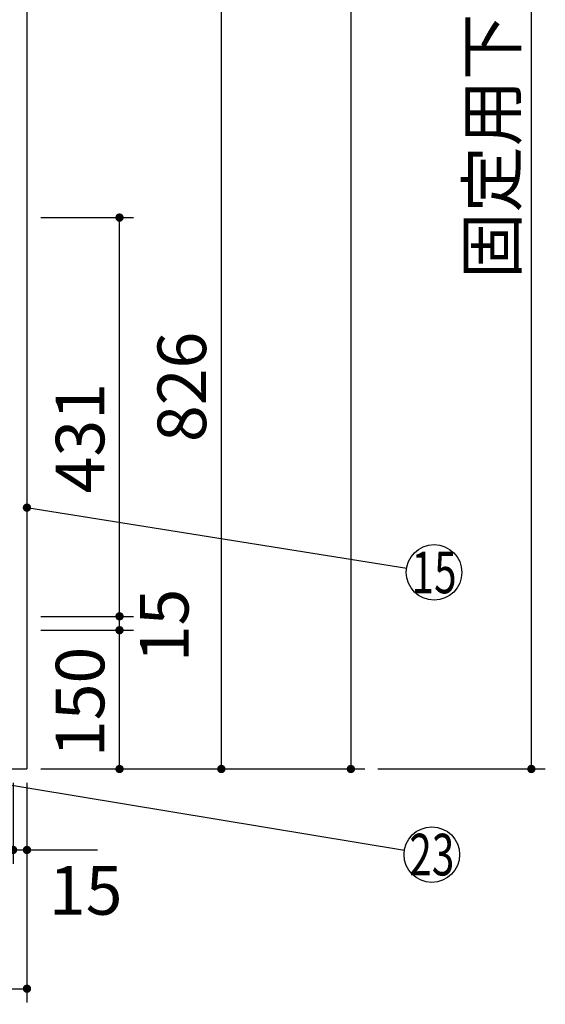
# Model space of a CAD drawing. Units: millimetres. Extents: x 210 to 6060, y -730 to 4284.
# Drawn here: x 3353 to 3921, y 523 to 1587 of the extents above; entities that cross this region are included whole.
import ezdxf

# ---------------------------------------------------------------- set-up
doc = ezdxf.new("R2010")
doc.units = ezdxf.units.MM
doc.header["$LTSCALE"] = 3.75
doc.layers.add('1', color=7, linetype='Continuous', lineweight=9)
doc.layers.add('10', color=3, linetype='Continuous', lineweight=9)
doc.styles.get("Standard").update_dxf_attribs({"font": 'txt', "bigfont": 'bigfont'})
doc.styles.add('ＭＳ ゴシック', font='txt')
doc.dimstyles.get("Standard").update_dxf_attribs({"dimtxt": 0.18, "dimasz": 0.18, "dimexe": 0.18, "dimexo": 0.0625, "dimgap": 0.09, "dimtad": 0, "dimtih": 1, "dimtoh": 1, "dimdec": 4, "dimzin": 0, "dimdsep": 46, "dimtxsty": 'Standard', "dimcen": 0.09, "dimadec": 0, "dimazin": 0, "dimtfac": 1, "dimtdec": 4, "dimtofl": 0, "dimtmove": 0, "dimatfit": 3, "dimfxl": 1, "dimtolj": 1, "dimtzin": 0, "dimarcsym": 0})

# ---------------------------------------------------------------- blocks, each defined once
blk = doc.blocks.new('_DOT')
at = {"color": 0}
blk.add_line((-0.5, 0), (-1, 0), dxfattribs=at)
at = {"color": 0, "const_width": 0.5}
blk.add_lwpolyline([(-0.25, 0, 1), (0.25, 0, 1)], format="xyb", close=True, dxfattribs=at)
blk = doc.blocks.new('Dim25')
at = {"layer": '1', "color": 7, "linetype": 'Continuous', "lineweight": 30}
for p, q in [((3375.7, 2677.5), (3725.7, 2677.5)), ((3710.7, 2677.5), (3710.7, 777.5)), ((3375.7, 777.5), (3725.7, 777.5))]:
    blk.add_line(p, q, dxfattribs=at)
at = {"layer": '1', "color": 7, "linetype": 'Continuous', "lineweight": 30, "xscale": 9, "yscale": 9, "zscale": 9}
for p, rotation in [((3710.7, 2677.5), 89.99999999999991), ((3710.7, 777.5), 269.9999999999999)]:
    blk.add_blockref('_DOT', p, dxfattribs=dict(at, rotation=rotation))
at = {"layer": '1', "color": 7, "linetype": 'Continuous', "lineweight": 9, "insert": (3710.7, 1727.5), "char_height": 52.5, "width": 887.5, "attachment_point": 8, "rotation": 90, "style": 'ＭＳ ゴシック'}
blk.add_mtext('1900', dxfattribs=at)
blk = doc.blocks.new('Dim26')
at = {"layer": '1', "color": 7, "linetype": 'Continuous', "lineweight": 30}
for p, q in [((2310.7, 762.5), (2310.7, 525)), ((3360.7, 762.5), (3360.7, 525)), ((2310.7, 540), (3360.7, 540))]:
    blk.add_line(p, q, dxfattribs=at)
at = {"layer": '1', "color": 7, "linetype": 'Continuous', "lineweight": 30, "xscale": 9, "yscale": 9, "zscale": 9}
for p, rotation in [((2310.7, 540), 179.9999999999998), ((3360.7, 540), 359.9999999999997)]:
    blk.add_blockref('_DOT', p, dxfattribs=dict(at, rotation=rotation))
at = {"layer": '1', "color": 7, "linetype": 'Continuous', "lineweight": 9, "insert": (2835.7, 540), "char_height": 52.5, "width": 887.5, "attachment_point": 8, "style": 'ＭＳ ゴシック'}
blk.add_mtext('1050', dxfattribs=at)
blk = doc.blocks.new('Dim27')
at = {"layer": '1', "color": 7, "linetype": 'Continuous', "lineweight": 30}
for p, q in [((3375.7, 1603.5), (3585.7, 1603.5)), ((3570.7, 1603.5), (3570.7, 777.5)), ((3375.7, 777.5), (3585.7, 777.5))]:
    blk.add_line(p, q, dxfattribs=at)
at = {"layer": '1', "color": 7, "linetype": 'Continuous', "lineweight": 30, "xscale": 9, "yscale": 9, "zscale": 9}
for p, rotation in [((3570.7, 1603.5), 89.99999999999949), ((3570.7, 777.5), 269.9999999999999)]:
    blk.add_blockref('_DOT', p, dxfattribs=dict(at, rotation=rotation))
at = {"layer": '1', "color": 7, "linetype": 'Continuous', "lineweight": 9, "insert": (3570.7, 1190.5), "char_height": 52.5, "width": 675, "attachment_point": 8, "rotation": 90, "style": 'ＭＳ ゴシック'}
blk.add_mtext('826', dxfattribs=at)
blk = doc.blocks.new('Dim28')
at = {"layer": '1', "color": 7, "linetype": 'Continuous', "lineweight": 30}
for p, q in [((3375.7, 927.5), (3475.7, 927.5)), ((3460.7, 777.5), (3460.7, 927.5)), ((3375.7, 777.5), (3475.7, 777.5))]:
    blk.add_line(p, q, dxfattribs=at)
at = {"layer": '1', "color": 7, "linetype": 'Continuous', "lineweight": 30, "xscale": 9, "yscale": 9, "zscale": 9}
for p, rotation in [((3460.7, 927.5), 89.99999999999949), ((3460.7, 777.5), 269.9999999999998)]:
    blk.add_blockref('_DOT', p, dxfattribs=dict(at, rotation=rotation))
at = {"layer": '1', "color": 7, "linetype": 'Continuous', "lineweight": 9, "insert": (3460.7, 850), "char_height": 52.5, "width": 637.5, "attachment_point": 8, "rotation": 90, "style": 'ＭＳ ゴシック'}
blk.add_mtext('150', dxfattribs=at)
blk = doc.blocks.new('Dim30')
at = {"layer": '1', "color": 7, "linetype": 'Continuous', "lineweight": 30}
for p, q in [((3345.7, 762.5), (3345.7, 675)), ((3360.7, 762.5), (3360.7, 675)), ((3345.7, 690), (3436.9, 690))]:
    blk.add_line(p, q, dxfattribs=at)
at = {"layer": '1', "color": 7, "linetype": 'Continuous', "lineweight": 30, "xscale": 9, "yscale": 9, "zscale": 9}
for p, rotation in [((3345.7, 690), 359.9999999999997), ((3360.7, 690), 179.9999999999998)]:
    blk.add_blockref('_DOT', p, dxfattribs=dict(at, rotation=rotation))
at = {"layer": '1', "color": 7, "linetype": 'Continuous', "lineweight": 9, "insert": (3384.4, 672.5), "char_height": 52.5, "width": 387.5, "attachment_point": 1, "style": 'ＭＳ ゴシック'}
blk.add_mtext('15', dxfattribs=at)
blk = doc.blocks.new('Dim35')
at = {"layer": '10', "color": 3, "linetype": 'Continuous', "lineweight": 30}
for p, q in [((3705.7, 2712.5), (3920.8, 2712.5)), ((3905.8, 777.5), (3905.8, 2712.5)), ((3739.7, 777.5), (3920.8, 777.5))]:
    blk.add_line(p, q, dxfattribs=at)
at = {"layer": '10', "color": 3, "linetype": 'Continuous', "lineweight": 30, "xscale": 9, "yscale": 9, "zscale": 9}
for p, rotation in [((3905.8, 2712.5), 89.99999999999949), ((3905.8, 777.5), 269.9999999999998)]:
    blk.add_blockref('_DOT', p, dxfattribs=dict(at, rotation=rotation))
at = {"layer": '10', "color": 3, "linetype": 'Continuous', "lineweight": 9, "insert": (3905.8, 1745), "char_height": 52.5, "width": 4538.755, "attachment_point": 8, "rotation": 90, "style": 'ＭＳ ゴシック'}
blk.add_mtext('固定用下地取付位置\u30001935', dxfattribs=at)
blk = doc.blocks.new('Dim37')
at = {"layer": '1', "color": 7, "linetype": 'Continuous', "lineweight": 30}
for p, q in [((3375.7, 1373.5), (3475.7, 1373.5)), ((3460.7, 942.5), (3460.7, 1373.5)), ((3375.7, 942.5), (3475.7, 942.5))]:
    blk.add_line(p, q, dxfattribs=at)
at = {"layer": '1', "color": 7, "linetype": 'Continuous', "lineweight": 30, "xscale": 9, "yscale": 9, "zscale": 9}
for p, rotation in [((3460.7, 1373.5), 89.99999999999949), ((3460.7, 942.5), 269.9999999999998)]:
    blk.add_blockref('_DOT', p, dxfattribs=dict(at, rotation=rotation))
at = {"layer": '1', "color": 7, "linetype": 'Continuous', "lineweight": 9, "insert": (3460.7, 1135), "char_height": 52.5, "width": 600, "attachment_point": 8, "rotation": 90, "style": 'ＭＳ ゴシック'}
blk.add_mtext('431', dxfattribs=at)
blk = doc.blocks.new('Dim40')
at = {"layer": '1', "color": 7, "linetype": 'Continuous', "lineweight": 30}
for p, q in [((3375.7, 942.5), (3475.7, 942.5)), ((3460.7, 927.5), (3460.7, 942.5)), ((3375.7, 927.5), (3475.7, 927.5))]:
    blk.add_line(p, q, dxfattribs=at)
at = {"layer": '1', "color": 7, "linetype": 'Continuous', "lineweight": 30, "xscale": 9, "yscale": 9, "zscale": 9}
for p, rotation in [((3460.7, 942.5), 89.99999999999991), ((3460.7, 927.5), 269.9999999999998)]:
    blk.add_blockref('_DOT', p, dxfattribs=dict(at, rotation=rotation))
at = {"layer": '1', "color": 7, "linetype": 'Continuous', "lineweight": 9, "insert": (3482.8, 932.6), "char_height": 52.5, "width": 387.5, "attachment_point": 2, "rotation": 90, "style": 'ＭＳ ゴシック'}
blk.add_mtext('15', dxfattribs=at)

msp = doc.modelspace()

# ---------------------------------------------------------------- linework, layer by layer
at = {"layer": '1', "color": 7, "linetype": 'Continuous', "lineweight": 30}
for p in [(3360.654, 2677.5), (2310.654, 777.5)]:
    msp.add_line(p, (3360.654, 777.5), dxfattribs=at)
for points in [[(3360.654, 1060), (3771.026, 994.713)], [(2810.654, 848.301), (3768.597, 689.844)]]:
    msp.add_lwpolyline(points, dxfattribs=at)
for centre in [(3800.654, 990), (3798.195, 684.948)]:
    msp.add_circle(centre, 30, dxfattribs=at)

# ---------------------------------------------------------------- block references
at = {"layer": '1', "color": 7, "linetype": 'Continuous', "lineweight": 30, "xscale": 9, "yscale": 9, "zscale": 9, "rotation": 170.9605171966449}
msp.add_blockref('_DOT', (3360.654, 1060), dxfattribs=at)

# ---------------------------------------------------------------- texts
at = {"layer": '1', "color": 7, "linetype": 'Continuous', "lineweight": 9, "char_height": 45, "attachment_point": 5}
for s, insert, width in [('{\\fＭＳ ゴシック;\\W0.714286;15}', (3800.654, 990), 50.04336), ('{\\fＭＳ ゴシック;\\W0.714286;23}', (3798.195, 684.948), 53.05692)]:
    msp.add_mtext(s, dxfattribs=dict(at, insert=insert, width=width))

# ---------------------------------------------------------------- dimensions: what is measured, and where the dimension line sits
at = {"layer": '1', "color": 7, "linetype": 'Continuous', "lineweight": 30}
for base, p1, picture, middle in [((3710.654, 777.5), (3360.654, 2677.5), 'Dim25', (3710.654, 1727.5)), ((3570.654, 777.5), (3360.654, 1603.5), 'Dim27', (3570.654, 1190.5))]:
    dim = msp.add_linear_dim(base=base, p1=p1, p2=(3360.654, 777.5), angle=270, dimstyle='Standard', override={"dimscale": 1, "dimtxt": 52.5, "dimasz": 9, "dimexe": 15, "dimexo": 15, "dimgap": 0, "dimtad": 1, "dimtih": 0, "dimtoh": 0, "dimdec": 2, "dimzin": 8, "dimtxsty": 'ＭＳ ゴシック', "dimblk1": 'DOT', "dimblk2": 'DOT', "dimsah": 1, "dimse1": 0, "dimse2": 0, "dimtix": 0, "dimtofl": 1, "dimtmove": 1, "dimatfit": 2, "dimtzin": 8}, dxfattribs=at)
    dim.commit()
    dim.dimension.update_dxf_attribs({"geometry": picture, "text_midpoint": middle, "dimtype": 160, "text_rotation": 90})
for base, p1, p2, override, picture, middle in [((3460.654, 1373.5), (3360.654, 942.5), (3360.654, 1373.5), {"dimscale": 1, "dimtxt": 52.5, "dimasz": 9, "dimexe": 15, "dimexo": 15, "dimgap": 0, "dimtad": 1, "dimtih": 0, "dimtoh": 0, "dimdec": 2, "dimzin": 8, "dimtxsty": 'ＭＳ ゴシック', "dimblk1": 'DOT', "dimblk2": 'DOT', "dimsah": 1, "dimse1": 0, "dimse2": 0, "dimtix": 0, "dimtofl": 1, "dimtmove": 1, "dimatfit": 2, "dimtzin": 8}, 'Dim37', (3460.654, 1135)), ((3460.654, 927.5), (3360.654, 777.5), (3360.654, 927.5), {"dimscale": 1, "dimtxt": 52.5, "dimasz": 9, "dimexe": 15, "dimexo": 15, "dimgap": 0, "dimtad": 1, "dimtih": 0, "dimtoh": 0, "dimdec": 2, "dimzin": 8, "dimtxsty": 'ＭＳ ゴシック', "dimblk1": 'DOT', "dimblk2": 'DOT', "dimsah": 1, "dimse1": 0, "dimse2": 0, "dimtix": 0, "dimtofl": 1, "dimtmove": 1, "dimatfit": 2, "dimtzin": 8}, 'Dim28', (3460.654, 850)), ((3460.654, 942.5), (3360.654, 927.5), (3360.654, 942.5), {"dimscale": 1, "dimtxt": 52.5, "dimasz": 9, "dimexe": 15, "dimexo": 15, "dimgap": 0, "dimtad": 1, "dimtih": 0, "dimtoh": 0, "dimdec": 2, "dimzin": 8, "dimtxsty": 'ＭＳ ゴシック', "dimblk1": 'DOT', "dimblk2": 'DOT', "dimsah": 1, "dimse1": 0, "dimse2": 0, "dimtix": 0, "dimtofl": 1, "dimtmove": 2, "dimatfit": 2, "dimtzin": 8}, 'Dim40', (3509.056, 932.643))]:
    dim = msp.add_linear_dim(base=base, p1=p1, p2=p2, angle=90, dimstyle='Standard', override=override, dxfattribs=at)
    dim.commit()
    dim.dimension.update_dxf_attribs({"geometry": picture, "text_midpoint": middle, "dimtype": 160})
for base, p1, override, picture, middle in [((3360.654, 540), (2310.654, 777.5), {"dimscale": 1, "dimtxt": 52.5, "dimasz": 9, "dimexe": 15, "dimexo": 15, "dimgap": 0, "dimtad": 1, "dimtih": 0, "dimtoh": 0, "dimdec": 2, "dimzin": 8, "dimtxsty": 'ＭＳ ゴシック', "dimblk1": 'DOT', "dimblk2": 'DOT', "dimsah": 1, "dimse1": 0, "dimse2": 0, "dimtix": 0, "dimtofl": 1, "dimtmove": 1, "dimatfit": 2, "dimtzin": 8}, 'Dim26', (2835.654, 540)), ((3360.654, 690), (3345.654, 777.5), {"dimscale": 1, "dimtxt": 52.5, "dimasz": 9, "dimexe": 15, "dimexo": 15, "dimgap": 0, "dimtad": 1, "dimtih": 0, "dimtoh": 0, "dimdec": 2, "dimzin": 8, "dimtxsty": 'ＭＳ ゴシック', "dimblk1": 'DOT', "dimblk2": 'DOT', "dimsah": 1, "dimse1": 0, "dimse2": 0, "dimtix": 0, "dimtofl": 1, "dimtmove": 2, "dimatfit": 2, "dimtzin": 8}, 'Dim30', (3410.654, 646.25))]:
    dim = msp.add_linear_dim(base=base, p1=p1, p2=(3360.654, 777.5), dimstyle='Standard', override=override, dxfattribs=at)
    dim.commit()
    dim.dimension.update_dxf_attribs({"geometry": picture, "text_midpoint": middle, "dimtype": 160, "text_rotation": 360})
at = {"layer": '10', "color": 3, "linetype": 'Continuous', "lineweight": 30}
dim = msp.add_linear_dim(base=(3905.838, 2712.5), p1=(3724.654, 777.5), p2=(3690.654, 2712.5), angle=90, text='固<>', dimstyle='Standard', override={"dimscale": 1, "dimtxt": 52.5, "dimasz": 9, "dimexe": 15, "dimexo": 15, "dimgap": 0, "dimtad": 1, "dimtih": 0, "dimtoh": 0, "dimdec": 2, "dimzin": 8, "dimtxsty": 'ＭＳ ゴシック', "dimblk1": 'DOT', "dimblk2": 'DOT', "dimsah": 1, "dimse1": 0, "dimse2": 0, "dimtix": 0, "dimtofl": 1, "dimtmove": 1, "dimatfit": 2, "dimtzin": 8}, dxfattribs=at)
dim.commit()
dim.dimension.update_dxf_attribs({"geometry": 'Dim35', "text_midpoint": (3905.838, 1745), "dimtype": 160})

doc.saveas('drawing.dxf')
